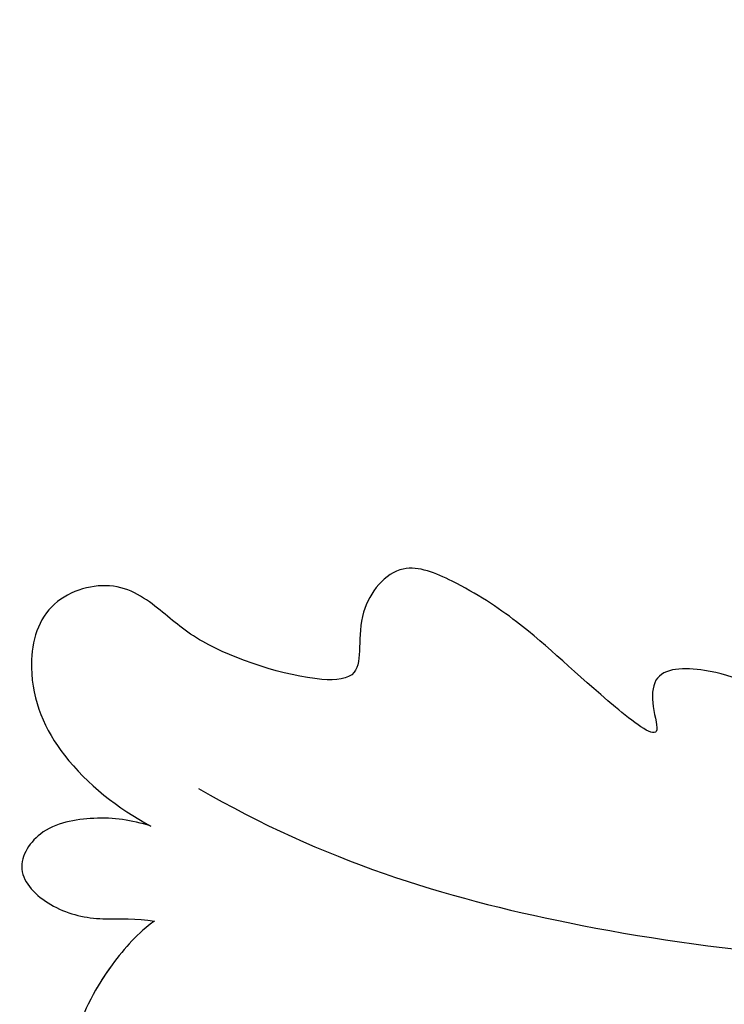
# Model space of a CAD drawing. Units: millimetres. Extents: x 2876 to 4556, y 1118 to 2306.
# Drawn here: x 4325 to 4329, y 1999 to 2006 of the extents above; entities that cross this region are included whole.
import ezdxf
from ezdxf.xclip import XClip

# ---------------------------------------------------------------- set-up
doc = ezdxf.new("R2010")
doc.units = ezdxf.units.MM
doc.header["$XCLIPFRAME"] = 2
doc.layers.add('H-06.木作(細線)', color=8, linetype='Continuous')
doc.layers.add('H-08.木作(細線)', color=8, linetype='Continuous')

# ---------------------------------------------------------------- blocks, each defined once
blk = doc.blocks.new('SE-21039L-d01')
at = {"layer": 'H-08.木作(細線)'}
for points, knots in [([(50405.166, 10643.915), (50402.689, 10636.2), (50394.45, 10624.274), (50376.973, 10614.928), (50368.277, 10611.937), (50356.386, 10609.651), (50350.223, 10608.89), (50344.765, 10606.287)], [0, 0, 0, 0, 0.0572105, 0.1046729, 0.1400097, 0.1587617, 0.1828641, 0.1828641, 0.1828641, 0.1828641]), ([(50360.135, 10616.526), (50359.07, 10616.907), (50358.11, 10617.522), (50357.052, 10618.853), (50355.635, 10619.658), (50354.335, 10619.733), (50354.261, 10618.937), (50354.459, 10618.15), (50352.964, 10619.505), (50352.035, 10620.619), (50350.67, 10621.657), (50349.418, 10622.29), (50348.415, 10621.213), (50348.638, 10619.925), (50347.404, 10619.905), (50345.438, 10620.721), (50344.672, 10621.531), (50343.766, 10622.298), (50342.252, 10621.923), (50341.795, 10620.319), (50342.404, 10618.649), (50343.507, 10617.666), (50344.128, 10617.271)], [0, 0, 0, 0, 0.00290809, 0.00750557, 0.01164843, 0.01431721, 0.01569261, 0.01720406, 0.01982042, 0.02607672, 0.02968524, 0.03206346, 0.03488559, 0.03820147, 0.04036279, 0.0458253, 0.04897558, 0.05203356, 0.05491067, 0.05798955, 0.06267557, 0.0680481, 0.0680481, 0.0680481, 0.0680481]), ([(50360.135, 10616.526), (50359.07, 10616.907), (50358.11, 10617.522), (50357.052, 10618.853), (50355.635, 10619.658), (50354.335, 10619.733), (50354.261, 10618.937), (50354.459, 10618.15), (50352.964, 10619.505), (50352.035, 10620.619), (50350.67, 10621.657), (50349.418, 10622.29), (50348.415, 10621.213), (50348.638, 10619.925), (50347.404, 10619.905), (50345.438, 10620.721), (50344.672, 10621.531), (50343.766, 10622.298), (50342.252, 10621.923), (50341.795, 10620.319), (50342.404, 10618.649), (50343.507, 10617.666), (50344.128, 10617.271)], [0, 0, 0, 0, 0.00290809, 0.00750557, 0.01164843, 0.01431721, 0.01569261, 0.01720406, 0.01982042, 0.02607672, 0.02968524, 0.03206346, 0.03488559, 0.03820147, 0.04036279, 0.0458253, 0.04897558, 0.05203356, 0.05491067, 0.05798955, 0.06267557, 0.0680481, 0.0680481, 0.0680481, 0.0680481]), ([(50360.135, 10616.526), (50359.07, 10616.907), (50358.11, 10617.522), (50357.052, 10618.853), (50355.635, 10619.658), (50354.335, 10619.733), (50354.261, 10618.937), (50354.459, 10618.15), (50352.964, 10619.505), (50352.035, 10620.619), (50350.67, 10621.657), (50349.418, 10622.29), (50348.415, 10621.213), (50348.638, 10619.925), (50347.404, 10619.905), (50345.438, 10620.721), (50344.672, 10621.531), (50343.766, 10622.298), (50342.252, 10621.923), (50341.795, 10620.319), (50342.404, 10618.649), (50343.507, 10617.666), (50344.128, 10617.271)], [0, 0, 0, 0, 0.00290809, 0.00750557, 0.01164843, 0.01431721, 0.01569261, 0.01720406, 0.01982042, 0.02607672, 0.02968524, 0.03206346, 0.03488559, 0.03820147, 0.04036279, 0.0458253, 0.04897558, 0.05203356, 0.05491067, 0.05798955, 0.06267557, 0.0680481, 0.0680481, 0.0680481, 0.0680481]), ([(50345.132, 10617.954), (50347.522, 10616.337), (50352.701, 10614.365), (50360.666, 10613.117), (50368.555, 10612.927), (50374.973, 10615.334)], [0, 0, 0, 0, 0.01889232, 0.04141829, 0.06046316, 0.06046316, 0.06046316, 0.06046316]), ([(50345.132, 10617.954), (50347.522, 10616.337), (50352.701, 10614.365), (50360.666, 10613.117), (50368.555, 10612.927), (50374.973, 10615.334)], [0, 0, 0, 0, 0.01889232, 0.04141829, 0.06046316, 0.06046316, 0.06046316, 0.06046316]), ([(50344.128, 10617.271), (50343.749, 10617.422), (50343.104, 10617.56), (50341.887, 10617.436), (50341.281, 10616.516), (50342.095, 10615.697), (50343.041, 10615.439), (50343.722, 10615.469), (50344.069, 10615.372)], [0, 0, 0, 0, 0.00299187, 0.00565704, 0.00788388, 0.01018441, 0.01272778, 0.01529636, 0.01529636, 0.01529636, 0.01529636]), ([(50344.128, 10617.271), (50343.749, 10617.422), (50343.104, 10617.56), (50341.887, 10617.436), (50341.281, 10616.516), (50342.095, 10615.697), (50343.041, 10615.439), (50343.722, 10615.469), (50344.069, 10615.372)], [0, 0, 0, 0, 0.00299187, 0.00565704, 0.00788388, 0.01018441, 0.01272778, 0.01529636, 0.01529636, 0.01529636, 0.01529636]), ([(50344.128, 10617.271), (50343.749, 10617.422), (50343.104, 10617.56), (50341.887, 10617.436), (50341.281, 10616.516), (50342.095, 10615.697), (50343.041, 10615.439), (50343.722, 10615.469), (50344.069, 10615.372)], [0, 0, 0, 0, 0.00299187, 0.00565704, 0.00788388, 0.01018441, 0.01272778, 0.01529636, 0.01529636, 0.01529636, 0.01529636]), ([(50344.069, 10615.372), (50343.739, 10615.175), (50343.011, 10614.462), (50342.321, 10613.356), (50341.895, 10611.769), (50342.967, 10611.299), (50347.356, 10611.959), (50349.608, 10613.035), (50352.854, 10612.665), (50354.216, 10611.217), (50350.115, 10611.68), (50348.654, 10612.385), (50348.491, 10612.444)], [0, 0, 0, 0, 0.00299722, 0.00708385, 0.01037487, 0.01293496, 0.01719113, 0.03452013, 0.03783885, 0.03991265, 0.0469429, 0.05408276, 0.05408276, 0.05408276, 0.05408276]), ([(50344.069, 10615.372), (50343.739, 10615.175), (50343.011, 10614.462), (50342.321, 10613.356), (50341.895, 10611.769), (50342.967, 10611.299), (50347.356, 10611.959), (50349.608, 10613.035), (50352.854, 10612.665), (50354.216, 10611.217), (50350.115, 10611.68), (50348.654, 10612.385), (50348.491, 10612.444)], [0, 0, 0, 0, 0.00299722, 0.00708385, 0.01037487, 0.01293496, 0.01719113, 0.03452013, 0.03783885, 0.03991265, 0.0469429, 0.05408276, 0.05408276, 0.05408276, 0.05408276]), ([(50344.069, 10615.372), (50343.739, 10615.175), (50343.191, 10614.638), (50342.788, 10614.078), (50342.634, 10613.808)], [0, 0, 0, 0, 0.002997217, 0.005332507, 0.005332507, 0.005332507, 0.005332507])]:
    blk.add_open_spline(points, degree=3, knots=knots, dxfattribs=at)
blk = doc.blocks.new('立揚展廳展板  2400m 模板5')
at = {"rotation": 3.9756870006516}
blk.add_blockref('SE-21039L-d01', (-34504.259, -20088.32), dxfattribs=at)

msp = doc.modelspace()

# ---------------------------------------------------------------- block references
at = {"layer": 'H-06.木作(細線)', "color": 7}
ref = msp.add_blockref('立揚展廳展板  2400m 模板5', (-730.6808, 4027.5684), dxfattribs=dict(at, xscale=0.3374788125713324, yscale=0.3374788125713324, zscale=0.3374788125713324))
XClip(ref).set_block_clipping_path([(14861.3407537948, -7929.4234771714), (15348.3340545756, -5652.4301763912)])

doc.saveas('drawing.dxf')
